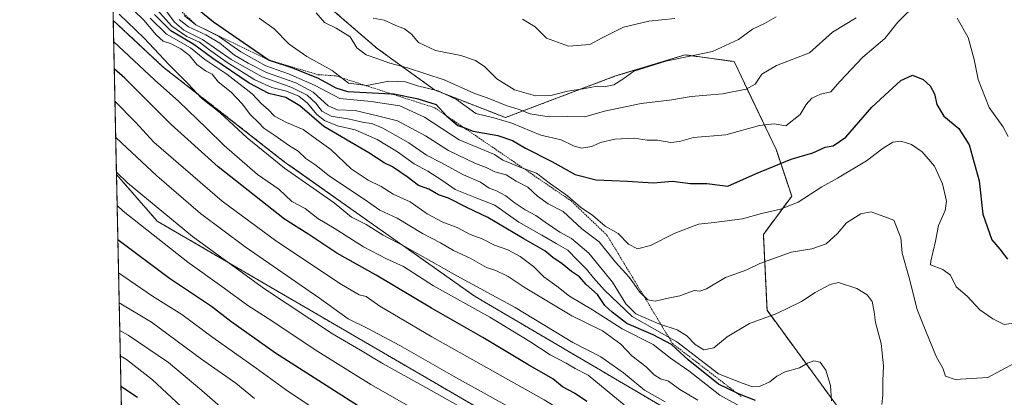
# Model space of a CAD drawing. Units: metres. Extents: x 644485 to 647945, y 4753086 to 4755472.
# Drawn here: x 644485 to 644806, y 4753832 to 4753955 of the extents above; entities that cross this region are included whole.
import ezdxf

# ---------------------------------------------------------------- set-up
doc = ezdxf.new("R2010")
doc.units = ezdxf.units.M
doc.header["$MEASUREMENT"] = 0
doc.linetypes.add('TRAZOS', pattern=[0.75, 0.5, -0.25])
for name, color, linetype, lineweight in [('Arbolado forestal', 92, 'TRAZOS', 0), ('Arbolado forestal CxS', 92, 'Continuous', 0), ('Comarca CxS', 133, 'Continuous', 0), ('Comunidad Autónoma CxS', 142, 'Continuous', 0), ('Curva de nivel maestra', 36, 'Continuous', 30), ('Curva de nivel normal', 36, 'Continuous', 0), ('Escarpado lineal', 39, 'TRAZOS', 0), ('Matorral', 135, 'Continuous', 0), ('Matorral CxS', 135, 'Continuous', 0), ('Municipio CxS', 142, 'Continuous', 0), ('Provincia CxS', 1, 'Continuous', 0)]:
    doc.layers.add(name, color=color, linetype=linetype, lineweight=lineweight)

# ---------------------------------------------------------------- blocks, each defined once
blk = doc.blocks.new('*U156')
at = {"layer": 'Arbolado forestal CxS', "color": 92, "linetype": 'Continuous', "lineweight": 0}
blk.add_polyline3d([(644949.25, 4753658.58, 821.69), (644938.99, 4753650.88, 814.45), (644927.02, 4753654.3, 813.23), (644861.17, 4753674.84, 806.31), (644749.99, 4753746.73, 807.43), (644715.78, 4753753.57, 800.29), (644667.03, 4753791.23, 801.83), (644651.64, 4753818.61, 810.77), (644530.12, 4753889.35, 807.66), (644516.79, 4753904.58, 809.75), (644515.74, 4753954.79, 832.67), (644532.05, 4753939.58, 833.36), (644571.51, 4753908.74, 836.08), (644633.68, 4753864.82, 832.23), (644764.18, 4753788.1, 835.24), (644820.12, 4753745.87, 829.94), (644892.81, 4753690.24, 823.37), (644949.25, 4753658.58, 821.69)], close=True, dxfattribs=at)
blk = doc.blocks.new('*U157')
at = {"layer": 'Matorral CxS', "color": 135, "linetype": 'Continuous', "lineweight": 0}
for points in [[(644518.33, 4753831.73, 772.43), (644516.79, 4753904.58, 809.75), (644530.12, 4753889.35, 807.66), (644651.64, 4753818.61, 810.77)], [(644820.12, 4753745.87, 829.94), (644764.18, 4753788.1, 835.24), (644633.68, 4753864.82, 832.23), (644571.51, 4753908.74, 836.08), (644532.05, 4753939.58, 833.36), (644515.74, 4753954.79, 832.67), (644514.06, 4754034.38, 879.38), (644538.84, 4754030.57, 888.22), (644555.14, 4754025.36, 891.86), (644551.72, 4754008.24, 887.02), (644550.01, 4753990.27, 883.84), (644601.77, 4753945.65, 885.92), (644620.5, 4753932.11, 879.44), (644620.5, 4753932.11, 879.44), (644643.57, 4753923.12, 880.77), (644679.46, 4753936.66, 890.78), (644702.16, 4753943.54, 890.07), (644718.09, 4753941.37, 888.65), (644731.89, 4753912.46, 876.34), (644736.87, 4753897.5, 870.83), (644727.65, 4753885.06, 867.23), (644728.85, 4753860.32, 861), (644754.43, 4753825.35, 857.12), (644846.51, 4753755.54, 848.9)]]:
    blk.add_polyline3d(points, dxfattribs=at)
blk = doc.blocks.new('*U161')
at = {"layer": 'Curva de nivel normal', "color": 36, "linetype": 'Continuous', "lineweight": 0}
blk.add_polyline3d([(644538.87, 4753956.41, 870), (644542.64, 4753953.38, 870), (644550.05, 4753949.6, 870), (644557.38, 4753944.52, 870), (644565.46, 4753939.94, 870), (644572.84, 4753937.38, 870), (644581.58, 4753933.6, 870), (644589.62, 4753929.34, 870), (644599.82, 4753928.4, 870), (644609.17, 4753926.99, 870), (644617.2, 4753923.26, 870), (644628.51, 4753915.9, 870), (644640.04, 4753911.07, 870), (644642.76, 4753909.19, 870), (644648.64, 4753906.84, 870), (644653.66, 4753905.05, 870), (644658.23, 4753901.57, 870), (644663.77, 4753897.62, 870), (644668.1, 4753893.91, 870), (644672.12, 4753891.22, 870), (644676.14, 4753887.78, 870), (644680.27, 4753885.38, 870), (644683.73, 4753881.88, 870), (644686.63, 4753880.31, 870), (644690.86, 4753881.41, 870), (644698.56, 4753885.34, 870), (644706.49, 4753888.42, 870), (644711.66, 4753888.9, 870), (644720.82, 4753890.09, 870), (644727.02, 4753891.9, 870), (644733.24, 4753893.23, 870), (644739, 4753895.55, 870), (644746.7, 4753900.51, 870), (644751.82, 4753903.32, 870), (644761.25, 4753908.99, 870), (644766.73, 4753913.19, 870), (644769.79, 4753915.12, 870), (644772.46, 4753915.41, 870), (644775.92, 4753914.29, 870), (644779.36, 4753911.97, 870), (644783.41, 4753907.23, 870), (644786, 4753901.48, 870), (644787.33, 4753895.92, 870), (644786.91, 4753892.83, 870), (644784.73, 4753887.99, 870), (644783.72, 4753882.86, 870), (644782.2, 4753876.34, 870), (644782.17, 4753875.17, 870), (644786.17, 4753873.65, 870), (644788.61, 4753871.76, 870), (644790.48, 4753867.96, 870), (644794.06, 4753864.94, 870), (644798.18, 4753860.52, 870), (644802.41, 4753857.52, 870), (644806.1, 4753855.66, 870), (644812.31, 4753856.57, 870)], dxfattribs=at)
blk = doc.blocks.new('*U169')
at = {"layer": 'Curva de nivel normal', "color": 36, "linetype": 'Continuous', "lineweight": 0}
blk.add_polyline3d([(644809.74, 4753843.17, 865), (644800.75, 4753838.43, 865), (644790.14, 4753837.79, 865), (644787.06, 4753838.86, 865), (644786.16, 4753841.42, 865), (644784.1, 4753845.09, 865), (644780.78, 4753852.94, 865), (644777.74, 4753860.55, 865), (644775.21, 4753870.88, 865), (644772.93, 4753878.88, 865), (644772.42, 4753883.88, 865), (644770.18, 4753889.66, 865), (644762.83, 4753892.4, 865), (644759.4, 4753891.73, 865), (644754.75, 4753888.77, 865), (644751.78, 4753885.39, 865), (644748.08, 4753881.93, 865), (644743.4, 4753880.38, 865), (644736.67, 4753879.28, 865), (644726.54, 4753875.52, 865), (644722.26, 4753873.55, 865), (644715.35, 4753871.03, 865), (644709.07, 4753867.28, 865), (644706.93, 4753866.55, 865), (644705.06, 4753866.73, 865), (644700.37, 4753865.06, 865), (644696.07, 4753864.14, 865), (644692.4, 4753863.25, 865), (644689.98, 4753863.68, 865), (644687.36, 4753866.19, 865), (644683.9, 4753871.15, 865), (644679.5, 4753875.98, 865), (644674.17, 4753882.65, 865), (644668.43, 4753886.91, 865), (644662.41, 4753892.55, 865), (644657.53, 4753895.01, 865), (644654.03, 4753897.51, 865), (644650.93, 4753900.41, 865), (644647.06, 4753902.42, 865), (644643.8, 4753904.5, 865), (644640.1, 4753905.46, 865), (644637.35, 4753906.87, 865), (644633.84, 4753908.14, 865), (644625, 4753912.39, 865), (644617.54, 4753917.21, 865), (644608.42, 4753922.1, 865), (644601.9, 4753923.71, 865), (644594.61, 4753925.4, 865), (644588.86, 4753925.58, 865), (644585.76, 4753926.89, 865), (644580.91, 4753931.39, 865), (644575.25, 4753934.4, 865), (644565.7, 4753937.84, 865), (644559.74, 4753940.88, 865), (644555.26, 4753943.41, 865), (644550.5, 4753947.32, 865), (644545.97, 4753950.11, 865), (644540.24, 4753952.72, 865), (644537.29, 4753955.11, 865)], dxfattribs=at)
blk = doc.blocks.new('*U179')
at = {"layer": 'Curva de nivel normal', "color": 36, "linetype": 'Continuous', "lineweight": 0}
blk.add_polyline3d([(644757.84, 4753955.63, 885), (644750.17, 4753950.99, 885), (644742.64, 4753944.18, 885), (644731.9, 4753940.11, 885), (644727.2, 4753937.28, 885), (644724.92, 4753934.04, 885), (644722.04, 4753932.38, 885), (644714.38, 4753930.86, 885), (644704.12, 4753929.93, 885), (644697.77, 4753928.92, 885), (644687.78, 4753927.73, 885), (644675.92, 4753925.22, 885), (644669.46, 4753923.31, 885), (644663.92, 4753923.41, 885), (644657.87, 4753923.37, 885), (644651.64, 4753924.36, 885), (644648.05, 4753925.72, 885), (644643.78, 4753927.04, 885), (644638.5, 4753929.18, 885), (644633.23, 4753931.04, 885), (644623.58, 4753935.4, 885), (644611.63, 4753939.36, 885), (644605.88, 4753940.82, 885), (644601.94, 4753942.29, 885), (644598.2, 4753943.54, 885), (644595.18, 4753945.84, 885), (644592.96, 4753949.39, 885), (644588.39, 4753952.25, 885), (644584.63, 4753954.09, 885), (644581.91, 4753957.2, 885)], dxfattribs=at)
blk = doc.blocks.new('*U189')
at = {"layer": 'Curva de nivel normal', "color": 36, "linetype": 'Continuous', "lineweight": 0}
blk.add_polyline3d([(644721.16, 4753828.47, 845), (644713.43, 4753832.67, 845), (644703.4, 4753840.56, 845), (644697.42, 4753844.74, 845), (644691.71, 4753849.19, 845), (644681.68, 4753854.23, 845), (644672.01, 4753860.49, 845), (644664.48, 4753864.96, 845), (644660.36, 4753868.18, 845), (644656.09, 4753871.24, 845), (644652.69, 4753874.61, 845), (644648.33, 4753877.89, 845), (644644.39, 4753879.98, 845), (644640.06, 4753881.59, 845), (644636.05, 4753883.58, 845), (644632.05, 4753885.05, 845), (644627.86, 4753887.29, 845), (644623.23, 4753889.04, 845), (644618.06, 4753891.73, 845), (644612.58, 4753895.69, 845), (644607.04, 4753898.18, 845), (644603.12, 4753900.6, 845), (644598.82, 4753902.69, 845), (644593.35, 4753906.42, 845), (644586.68, 4753912.75, 845), (644582.07, 4753915.92, 845), (644577.7, 4753919.18, 845), (644572.25, 4753921.54, 845), (644568.36, 4753923.61, 845), (644566.27, 4753925.77, 845), (644564.1, 4753927.58, 845), (644561.06, 4753930.87, 845), (644552.76, 4753937.24, 845), (644545.6, 4753942.08, 845), (644540.93, 4753945.84, 845), (644533.11, 4753950.32, 845), (644527.82, 4753955.52, 845)], dxfattribs=at)
blk = doc.blocks.new('*U193')
at = {"layer": 'Curva de nivel normal', "color": 36, "linetype": 'Continuous', "lineweight": 0}
blk.add_polyline3d([(644731.79, 4753955.89, 890), (644728.03, 4753953.72, 890), (644724.08, 4753951.92, 890), (644719.55, 4753948.58, 890), (644711.06, 4753944.66, 890), (644695.85, 4753941.44, 890), (644685.48, 4753938.2, 890), (644681.87, 4753935.6, 890), (644678.93, 4753933.79, 890), (644676.2, 4753933.25, 890), (644673.52, 4753933.36, 890), (644668.88, 4753932.46, 890), (644663.86, 4753931.67, 890), (644658.4, 4753930.28, 890), (644653.4, 4753930.17, 890), (644646.49, 4753932.12, 890), (644640.83, 4753935.7, 890), (644636.87, 4753939.63, 890), (644633.83, 4753941.73, 890), (644629.07, 4753943.3, 890), (644620.83, 4753944.97, 890), (644615.28, 4753947.58, 890), (644612.94, 4753950.32, 890), (644610.72, 4753952.07, 890), (644607.86, 4753953.09, 890), (644604.04, 4753954.8, 890), (644600.45, 4753955.53, 890)], dxfattribs=at)
blk = doc.blocks.new('*U196')
at = {"layer": 'Curva de nivel normal', "color": 36, "linetype": 'Continuous', "lineweight": 0}
blk.add_polyline3d([(644581.79, 4753827.94, 795), (644571.92, 4753834.56, 795), (644562.39, 4753841.48, 795), (644548.2, 4753851.5, 795), (644538.15, 4753858.96, 795), (644528.52, 4753864.94, 795), (644517.47, 4753872.48, 795)], dxfattribs=at)
blk = doc.blocks.new('*U199')
at = {"layer": 'Curva de nivel normal', "color": 36, "linetype": 'Continuous', "lineweight": 0}
for points in [[(644807.45, 4753916.9, 880), (644805.74, 4753920.22, 880), (644801.29, 4753926.38, 880), (644797.64, 4753935.53, 880), (644796.38, 4753942.04, 880), (644794.44, 4753949.22, 880), (644790.79, 4753955.48, 880)], [(644777.83, 4753960.48, 880), (644771.43, 4753954.19, 880), (644767.18, 4753948.92, 880), (644760.02, 4753942.81, 880), (644752.55, 4753934.82, 880), (644749.6, 4753931.5, 880), (644746.26, 4753930.7, 880), (644743.41, 4753929.44, 880), (644741.57, 4753927.32, 880), (644739.69, 4753924.07, 880), (644734.93, 4753920.41, 880), (644731.15, 4753921.08, 880), (644726.44, 4753920.51, 880), (644715.46, 4753917.54, 880), (644704.88, 4753916.6, 880), (644700.3, 4753915.31, 880), (644697.49, 4753915.03, 880), (644693.09, 4753915.77, 880), (644689.82, 4753915.8, 880), (644685.52, 4753916.37, 880), (644679.22, 4753916.12, 880), (644674.52, 4753915, 880), (644671.74, 4753913.67, 880), (644668.4, 4753913.15, 880), (644665.74, 4753913.89, 880), (644661.74, 4753915.88, 880), (644655.15, 4753917.39, 880), (644645.71, 4753921.28, 880), (644639.81, 4753923, 880), (644633.95, 4753924.47, 880), (644627.6, 4753928.96, 880), (644621.62, 4753931.84, 880), (644614.96, 4753933.41, 880), (644610.98, 4753934.74, 880), (644605.63, 4753934.94, 880), (644598.4, 4753933.56, 880), (644592.38, 4753934.28, 880), (644587.06, 4753938.5, 880), (644578.9, 4753943.06, 880), (644573.07, 4753947.01, 880), (644568.26, 4753952.03, 880), (644563.29, 4753955.52, 880)]]:
    blk.add_polyline3d(points, dxfattribs=at)
blk = doc.blocks.new('*U205')
at = {"layer": 'Curva de nivel normal', "color": 36, "linetype": 'Continuous', "lineweight": 0}
blk.add_polyline3d([(644766.28, 4753829.65, 860), (644766.53, 4753832.62, 860), (644766.54, 4753837.32, 860), (644766.78, 4753842.22, 860), (644766.09, 4753849.5, 860), (644764.23, 4753856.33, 860), (644763.79, 4753859.83, 860), (644763.11, 4753863.18, 860), (644761.46, 4753865.41, 860), (644758.14, 4753867.44, 860), (644752.1, 4753869.36, 860), (644749.41, 4753868.74, 860), (644744.58, 4753866.08, 860), (644740.09, 4753863.17, 860), (644732.04, 4753859.25, 860), (644723.13, 4753855.99, 860), (644715.84, 4753851.69, 860), (644711.54, 4753848.14, 860), (644708.22, 4753847.48, 860), (644705.47, 4753849.2, 860), (644702.75, 4753851.96, 860), (644699.51, 4753853.93, 860), (644693.53, 4753855.95, 860), (644686.09, 4753859.22, 860), (644682.78, 4753862.44, 860), (644678.45, 4753869.51, 860), (644670.73, 4753878.89, 860), (644665.12, 4753883.69, 860), (644661.33, 4753885.81, 860), (644656.52, 4753889, 860), (644653.54, 4753891.23, 860), (644650.03, 4753893, 860), (644646.4, 4753895.4, 860), (644643.75, 4753897.65, 860), (644640.49, 4753899.33, 860), (644638.24, 4753900.16, 860), (644635.5, 4753902.07, 860), (644629.88, 4753904.47, 860), (644622.55, 4753908.5, 860), (644617.86, 4753910.88, 860), (644612.13, 4753914.92, 860), (644603.58, 4753919.71, 860), (644600.02, 4753921.16, 860), (644597.39, 4753921.49, 860), (644592.8, 4753922.61, 860), (644586.8, 4753923.61, 860), (644583.76, 4753925.24, 860), (644581.93, 4753927.74, 860), (644578.98, 4753930.46, 860), (644574, 4753932.89, 860), (644564.28, 4753936.41, 860), (644554.2, 4753942.06, 860), (644544.88, 4753948.59, 860), (644538.8, 4753951.61, 860), (644535.75, 4753954.23, 860), (644531.01, 4753960.49, 860)], dxfattribs=at)
blk = doc.blocks.new('*U210')
at = {"layer": 'Curva de nivel normal', "color": 36, "linetype": 'Continuous', "lineweight": 0}
blk.add_polyline3d([(644749.81, 4753830.83, 855), (644749.52, 4753835.86, 855), (644748.04, 4753840.86, 855), (644746.16, 4753843.38, 855), (644744.09, 4753843.88, 855), (644742.07, 4753843.14, 855), (644739.4, 4753841.58, 855), (644734.74, 4753840.24, 855), (644732.07, 4753838.88, 855), (644729.74, 4753836.96, 855), (644726.4, 4753835.52, 855), (644724.07, 4753835.38, 855), (644721.07, 4753836.5, 855), (644713.02, 4753839.66, 855), (644699.46, 4753850.02, 855), (644684.86, 4753858.29, 855), (644675.82, 4753866.91, 855), (644672.24, 4753870.86, 855), (644670.05, 4753873.73, 855), (644667.02, 4753876.62, 855), (644663.88, 4753879.9, 855), (644660.07, 4753882.05, 855), (644655.4, 4753884.8, 855), (644647.95, 4753889.04, 855), (644640.1, 4753894.54, 855), (644634.3, 4753896.9, 855), (644627.23, 4753899.71, 855), (644622.82, 4753902.69, 855), (644618.25, 4753905.61, 855), (644613.81, 4753908.01, 855), (644608.37, 4753911.92, 855), (644601.82, 4753915.92, 855), (644594.56, 4753919.11, 855), (644588.87, 4753920.47, 855), (644584.58, 4753922.17, 855), (644582.11, 4753924.14, 855), (644579.06, 4753927.81, 855), (644576.22, 4753930.04, 855), (644572.24, 4753931.72, 855), (644567.41, 4753932.89, 855), (644561.88, 4753935.36, 855), (644552.85, 4753941.03, 855), (644546.77, 4753945.38, 855), (644543.88, 4753947.73, 855), (644539.76, 4753949.58, 855), (644534.89, 4753952.94, 855), (644529.87, 4753958.48, 855)], dxfattribs=at)
blk = doc.blocks.new('*U211')
at = {"layer": 'Curva de nivel normal', "color": 36, "linetype": 'Continuous', "lineweight": 0}
blk.add_polyline3d([(644698.79, 4753955.42, 895), (644690.33, 4753954.56, 895), (644682.07, 4753952.62, 895), (644675.07, 4753949.06, 895), (644671.08, 4753946.96, 895), (644664.12, 4753946.38, 895), (644656.98, 4753949.03, 895), (644653.27, 4753952.64, 895), (644649.15, 4753955.13, 895)], dxfattribs=at)
blk = doc.blocks.new('*U212')
at = {"layer": 'Curva de nivel normal', "color": 36, "linetype": 'Continuous', "lineweight": 0}
blk.add_polyline3d([(644539.43, 4753827.58, 780), (644528.51, 4753837.66, 780), (644520.09, 4753844.24, 780), (644518.04, 4753845.43, 780)], dxfattribs=at)
blk = doc.blocks.new('*U220')
at = {"layer": 'Curva de nivel maestra', "color": 36, "linetype": 'Continuous', "lineweight": 30}
blk.add_polyline3d([(644670.09, 4753830.57, 825), (644666.09, 4753833.36, 825), (644662.22, 4753835.4, 825), (644659.04, 4753838.01, 825), (644650.86, 4753842.71, 825), (644636.22, 4753851.49, 825), (644619.44, 4753860.97, 825), (644601.4, 4753871.79, 825), (644588.6, 4753878.95, 825), (644579.54, 4753885.03, 825), (644571.62, 4753890, 825), (644549.97, 4753907.11, 825), (644534.67, 4753920.88, 825), (644519.53, 4753936, 825), (644516.07, 4753939, 825)], dxfattribs=at)
blk = doc.blocks.new('*U221')
at = {"layer": 'Curva de nivel maestra', "color": 36, "linetype": 'Continuous', "lineweight": 30}
blk.add_polyline3d([(644809.86, 4753690.86, 800), (644804.05, 4753694.2, 800), (644794.89, 4753700.04, 800), (644778.03, 4753710.17, 800), (644766.35, 4753718.5, 800), (644751.51, 4753728.99, 800), (644741.04, 4753737.19, 800), (644734.76, 4753741.27, 800), (644732.29, 4753743.54, 800), (644730.73, 4753745.9, 800), (644724.44, 4753749.25, 800), (644717.63, 4753751.83, 800), (644708.78, 4753757.05, 800), (644696.02, 4753766.26, 800), (644683.17, 4753775.24, 800), (644655.42, 4753795.24, 800), (644635.8, 4753807.16, 800), (644622.64, 4753814.06, 800), (644599.27, 4753826.75, 800), (644568.66, 4753846.38, 800), (644554.08, 4753856.65, 800), (644547.83, 4753861.53, 800), (644534.1, 4753870.63, 800), (644517.24, 4753883.27, 800)], dxfattribs=at)
blk = doc.blocks.new('*U226')
at = {"layer": 'Curva de nivel maestra', "color": 36, "linetype": 'Continuous', "lineweight": 30}
blk.add_polyline3d([(644725.11, 4753830.88, 850), (644719.59, 4753833.08, 850), (644718.9, 4753833.41, 850), (644713.02, 4753836.23, 850), (644703.17, 4753844.18, 850), (644697.68, 4753849.16, 850), (644691.75, 4753852.3, 850), (644683.16, 4753856.03, 850), (644678.38, 4753859.73, 850), (644675.97, 4753861.92, 850), (644673.6, 4753865.49, 850), (644669.92, 4753868.76, 850), (644667.7, 4753871.18, 850), (644665.12, 4753872.94, 850), (644662.03, 4753875.44, 850), (644659.03, 4753877.56, 850), (644656.43, 4753879.71, 850), (644649.56, 4753883.58, 850), (644637.84, 4753890.57, 850), (644631.18, 4753893.72, 850), (644625.05, 4753896.86, 850), (644621.78, 4753897.92, 850), (644618.62, 4753899.76, 850), (644615.21, 4753901.03, 850), (644611.6, 4753903.78, 850), (644606.81, 4753907.06, 850), (644604.09, 4753908.39, 850), (644599.07, 4753911.6, 850), (644584.42, 4753920.23, 850), (644576.55, 4753926.92, 850), (644572.01, 4753929.7, 850), (644566.47, 4753930.99, 850), (644560.07, 4753934.32, 850), (644548.25, 4753942.35, 850), (644542.05, 4753946.88, 850), (644534.5, 4753951.32, 850), (644529.18, 4753956.66, 850)], dxfattribs=at)
blk = doc.blocks.new('*U231')
at = {"layer": 'Curva de nivel maestra', "color": 36, "linetype": 'Continuous', "lineweight": 30}
blk.add_polyline3d([(644541.44, 4753959.92, 875), (644548.41, 4753954.3, 875), (644566.6, 4753941.82, 875), (644574.19, 4753939.32, 875), (644582.6, 4753935.91, 875), (644588.28, 4753932.79, 875), (644592.16, 4753931.64, 875), (644606.39, 4753930.86, 875), (644607.21, 4753930.81, 875), (644614.69, 4753929.37, 875), (644621.05, 4753927.36, 875), (644624.34, 4753923.72, 875), (644624.36, 4753923.7, 875), (644628.05, 4753920.58, 875), (644629.97, 4753919.87, 875), (644633.07, 4753918.73, 875), (644641.07, 4753917.23, 875), (644645.87, 4753915.67, 875), (644650.13, 4753913.12, 875), (644658.74, 4753908.75, 875), (644666.26, 4753904.59, 875), (644673.15, 4753902.87, 875), (644683.4, 4753902.36, 875), (644691.74, 4753901.82, 875), (644698.07, 4753902.41, 875), (644703.85, 4753901.65, 875), (644709.17, 4753901.59, 875), (644716.09, 4753900.76, 875), (644725.05, 4753904.74, 875), (644736.74, 4753909.54, 875), (644743.74, 4753911.67, 875), (644747.76, 4753913.52, 875), (644750.36, 4753913.91, 875), (644754.51, 4753916.76, 875), (644763.01, 4753926.5, 875), (644768.5, 4753931.66, 875), (644772.47, 4753935.23, 875), (644776.2, 4753936.94, 875), (644779.76, 4753935.57, 875), (644782.01, 4753933.49, 875), (644783.39, 4753930.87, 875), (644784.15, 4753927.36, 875), (644786.45, 4753923.52, 875), (644791.3, 4753919.6, 875), (644794.69, 4753914.19, 875), (644797.98, 4753902.46, 875), (644799.12, 4753891.6, 875), (644802.16, 4753883.31, 875), (644804.73, 4753880.21, 875), (644807.18, 4753876.99, 875)], dxfattribs=at)

msp = doc.modelspace()

# ---------------------------------------------------------------- linework, layer by layer
at = {"layer": 'Arbolado forestal', "color": 92, "linetype": 'TRAZOS', "lineweight": 0}
for points in [[(644846.51, 4753755.54, 848.9), (644754.43, 4753825.35, 857.12), (644728.85, 4753860.32, 861), (644727.65, 4753885.06, 867.23), (644736.87, 4753897.5, 870.83), (644731.89, 4753912.46, 876.34), (644718.09, 4753941.37, 888.65), (644702.16, 4753943.54, 890.07), (644679.46, 4753936.66, 890.78), (644643.57, 4753923.12, 880.77), (644620.5, 4753932.11, 879.44), (644601.77, 4753945.65, 885.92), (644550.01, 4753990.27, 883.84), (644551.72, 4754008.24, 887.02), (644555.14, 4754025.36, 891.86), (644538.84, 4754030.57, 888.22), (644514.06, 4754034.38, 879.38)], [(644516.79, 4753904.58, 809.75), (644515.74, 4753954.79, 832.67)], [(644515.74, 4753954.79, 832.67), (644532.05, 4753939.58, 833.36), (644571.5, 4753908.74, 836.08), (644633.68, 4753864.82, 832.23), (644764.18, 4753788.1, 835.24), (644820.12, 4753745.87, 829.94), (644892.81, 4753690.24, 823.37), (644949.25, 4753658.58, 821.69), (644938.99, 4753650.88, 814.45), (644927.02, 4753654.3, 813.23), (644861.17, 4753674.84, 806.31), (644749.99, 4753746.73, 807.43), (644715.78, 4753753.57, 800.29), (644667.03, 4753791.23, 801.83), (644651.64, 4753818.61, 810.77), (644530.12, 4753889.35, 807.66), (644516.79, 4753904.58, 809.75)]]:
    msp.add_polyline3d(points, dxfattribs=at)
at = {"layer": 'Arbolado forestal CxS', "color": 92, "linetype": 'Continuous', "lineweight": 0}
msp.add_polyline3d([(644846.51, 4753755.54, 848.9), (644754.43, 4753825.35, 857.12), (644728.85, 4753860.32, 861), (644727.65, 4753885.06, 867.23), (644736.87, 4753897.5, 870.83), (644731.89, 4753912.46, 876.34), (644718.09, 4753941.37, 888.65), (644702.16, 4753943.54, 890.07), (644679.46, 4753936.66, 890.78), (644643.57, 4753923.12, 880.77), (644620.5, 4753932.11, 879.44), (644601.77, 4753945.65, 885.92), (644550.01, 4753990.27, 883.84), (644551.72, 4754008.24, 887.02), (644555.14, 4754025.36, 891.86), (644538.84, 4754030.57, 888.22), (644514.06, 4754034.38, 879.38), (644512.71, 4754098.25, 877.88), (644516.18, 4754104.35, 877.54), (644512.38, 4754114.11, 875.22), (644511.81, 4754141, 880.63)], dxfattribs=at)
at = {"layer": 'Comarca CxS', "color": 133, "linetype": 'Continuous', "lineweight": 0}
msp.add_polyline3d([(647934.95, 4753158.66, 1083.94), (644534.05, 4753086.27, 851.36), (644485.27, 4755399.58, 881.72), (647885.02, 4755471.98, 1042.5), (647934.95, 4753158.66, 1083.94)], close=True, dxfattribs=at)
msp.add_polyline3d([(647934.95, 4753158.66, 1083.94), (644534.05, 4753086.27, 851.36), (644485.27, 4755399.58, 881.72), (647885.02, 4755471.98, 1042.5), (647934.95, 4753158.66, 1083.94)], close=True, dxfattribs=at)
at = {"layer": 'Comunidad Autónoma CxS', "color": 142, "linetype": 'Continuous', "lineweight": 0}
for points in [[(644789.73, 4753091.71, 836.41), (644534.05, 4753086.27, 851.36), (644488.84, 4755230.5, 917.21), (644485.27, 4755399.58, 881.72), (647885.02, 4755471.98, 1042.5), (647894.09, 4755051.92, 1039.97), (647895.27, 4754996.96, 1025.97), (647934.95, 4753158.66, 1083.94), (644789.73, 4753091.71, 836.41)], [(644789.73, 4753091.71, 836.41), (644534.05, 4753086.27, 851.36), (644488.84, 4755230.49, 917.21), (644485.27, 4755399.58, 881.72), (647885.02, 4755471.98, 1042.5), (647894.09, 4755051.92, 1039.97), (647895.27, 4754996.96, 1025.97), (647934.95, 4753158.66, 1083.94), (644789.73, 4753091.71, 836.41)]]:
    msp.add_polyline3d(points, close=True, dxfattribs=at)
at = {"layer": 'Curva de nivel maestra', "color": 36, "linetype": 'Continuous', "lineweight": 30}
msp.add_polyline3d([(644523.62, 4753831.94, 775), (644518.25, 4753835.46, 775)], dxfattribs=at)
at = {"layer": 'Curva de nivel normal', "color": 36, "linetype": 'Continuous', "lineweight": 0}
for points in [[(644706.31, 4753831.07, 840), (644700.39, 4753834.53, 840), (644696.7, 4753837.21, 840), (644694.12, 4753837.98, 840), (644692.09, 4753839.28, 840), (644689.5, 4753841.87, 840), (644684.8, 4753845.5, 840), (644681.17, 4753849.29, 840), (644675.2, 4753853.68, 840), (644665.27, 4753858.53, 840), (644650.01, 4753867.61, 840), (644644.49, 4753871.3, 840), (644640.46, 4753873.28, 840), (644637.4, 4753874.24, 840), (644632.06, 4753877.25, 840), (644626.65, 4753879.81, 840), (644622.47, 4753882.29, 840), (644616.56, 4753885.38, 840), (644608.26, 4753890.29, 840), (644602.61, 4753892.96, 840), (644597.54, 4753896.57, 840), (644586.25, 4753904.06, 840), (644581.75, 4753907.56, 840), (644578.51, 4753909.8, 840), (644576.04, 4753912.12, 840), (644573.2, 4753913.86, 840), (644568.38, 4753917.31, 840), (644564.79, 4753919.63, 840), (644563.21, 4753921.36, 840), (644560.51, 4753923.99, 840), (644557.8, 4753927.57, 840), (644554.14, 4753931.43, 840), (644550.01, 4753934.78, 840), (644548, 4753937.25, 840), (644545.86, 4753938.39, 840), (644542.96, 4753940.42, 840), (644540.63, 4753943.31, 840), (644537.81, 4753945.5, 840), (644534.42, 4753947.28, 840), (644532.08, 4753948.03, 840), (644529.74, 4753950.09, 840), (644525.76, 4753954.81, 840), (644519.18, 4753961.15, 840)], [(644695.68, 4753830.49, 835), (644688.86, 4753834.34, 835), (644682.08, 4753839.9, 835), (644674.68, 4753845.16, 835), (644665.6, 4753849.85, 835), (644646.77, 4753861.26, 835), (644627.74, 4753871.52, 835), (644610.74, 4753881.14, 835), (644603.74, 4753884.78, 835), (644598.22, 4753888.3, 835), (644593.46, 4753890.67, 835), (644587.76, 4753895.34, 835), (644571.6, 4753906.6, 835), (644559.37, 4753916.52, 835), (644550.56, 4753924.66, 835), (644544.48, 4753929.48, 835), (644540.11, 4753934.22, 835), (644533.92, 4753940.4, 835), (644525.87, 4753949.02, 835), (644517.64, 4753956.79, 835)], [(644682.24, 4753829.55, 830), (644670.59, 4753839.18, 830), (644666.34, 4753841.4, 830), (644663.37, 4753843.13, 830), (644658.16, 4753845.76, 830), (644651.57, 4753850.18, 830), (644638.48, 4753858.04, 830), (644620.17, 4753868.29, 830), (644610.4, 4753874.54, 830), (644604.81, 4753877.07, 830), (644597.35, 4753880.96, 830), (644587.8, 4753887.06, 830), (644582.44, 4753890.25, 830), (644578.33, 4753893.48, 830), (644573.99, 4753895.8, 830), (644569.68, 4753899.83, 830), (644562.8, 4753904.61, 830), (644551.86, 4753914, 830), (644546.19, 4753919.68, 830), (644537.1, 4753928.32, 830), (644529.22, 4753935.38, 830), (644515.88, 4753947.94, 830)], [(644806.66, 4753735.84, 820), (644785.68, 4753749.08, 820), (644769.84, 4753758.66, 820), (644761.5, 4753764.32, 820), (644750.48, 4753770.7, 820), (644737.04, 4753777.83, 820), (644727.93, 4753783.49, 820), (644723.69, 4753785.83, 820), (644719.12, 4753789.35, 820), (644686.92, 4753811.95, 820), (644677.72, 4753816.82, 820), (644672.8, 4753820.93, 820), (644656.21, 4753831.16, 820), (644619.56, 4753851.71, 820), (644602.6, 4753861.7, 820), (644598.17, 4753864.81, 820), (644595.89, 4753865.33, 820), (644590.12, 4753868.72, 820), (644569.09, 4753882.7, 820), (644551.31, 4753895.91, 820), (644529.01, 4753915.13, 820), (644523.02, 4753921.61, 820), (644516.29, 4753928.51, 820)], [(644516.54, 4753916.73, 815), (644518.42, 4753914.87, 815), (644529.93, 4753904.08, 815), (644544.19, 4753891.86, 815), (644558.8, 4753881.03, 815), (644583.01, 4753864.29, 815), (644592.35, 4753857.5, 815), (644598.75, 4753854.39, 815), (644609.14, 4753848.87, 815), (644626.67, 4753838.85, 815), (644652.56, 4753824.47, 815), (644668.23, 4753814.71, 815), (644677.69, 4753807.84, 815), (644686.84, 4753802.32, 815), (644701.93, 4753791.31, 815), (644725.5, 4753775.25, 815), (644740.65, 4753767.03, 815), (644751.48, 4753760.78, 815), (644767.12, 4753750.12, 815), (644788.38, 4753736.65, 815), (644809.79, 4753722.84, 815)], [(644516.78, 4753905.31, 810), (644520.41, 4753901.87, 810), (644541.58, 4753884.35, 810), (644565.01, 4753867.31, 810), (644587.24, 4753852.64, 810), (644596.34, 4753847.34, 810), (644603.73, 4753842.9, 810), (644617.68, 4753835.18, 810), (644631.49, 4753827.3, 810)], [(644811.95, 4753700.33, 805), (644801.73, 4753706.54, 805), (644791.64, 4753712.44, 805), (644778.74, 4753721.88, 805), (644762.69, 4753732.14, 805), (644755.49, 4753737.5, 805), (644747.79, 4753743.08, 805), (644736.71, 4753751.38, 805), (644726.71, 4753756.18, 805), (644714.11, 4753763.04, 805), (644697.95, 4753774.18, 805), (644681.1, 4753786.98, 805), (644657.44, 4753803.73, 805), (644643.89, 4753811.72, 805), (644628.09, 4753819.9, 805), (644612.87, 4753828.68, 805), (644599.67, 4753836.15, 805), (644581.58, 4753847.47, 805), (644567.46, 4753856.91, 805), (644559.67, 4753861.89, 805), (644551.89, 4753867.58, 805), (644540.03, 4753876, 805), (644519.03, 4753892.62, 805), (644517.01, 4753894.47, 805)], [(644561.81, 4753831.62, 790), (644555.72, 4753836.53, 790), (644544.54, 4753844.36, 790), (644528.26, 4753856.4, 790), (644517.68, 4753862.74, 790)], [(644561.05, 4753819.81, 785), (644544.58, 4753834.19, 785), (644533.72, 4753843.32, 785), (644520.61, 4753852.18, 785), (644517.87, 4753853.76, 785)]]:
    msp.add_polyline3d(points, dxfattribs=at)
at = {"layer": 'Escarpado lineal', "color": 39, "linetype": 'TRAZOS', "lineweight": 0}
for points in [[(644515.05, 4753987.52, 848.18), (644522.42, 4753981.56, 848.18), (644530.57, 4753964.71, 848.18), (644542.64, 4753953.38, 848.18), (644566.6, 4753941.82, 848.18), (644582.55, 4753937.08, 848.18), (644588.17, 4753936.72, 848.18)], [(644588.17, 4753936.72, 878), (644606.39, 4753930.86, 878), (644620.57, 4753926.29, 878), (644624.36, 4753923.7, 878), (644629.97, 4753919.87, 878), (644665.01, 4753895.95, 878), (644676.75, 4753884.68, 878), (644698.06, 4753849.45, 878), (644718.9, 4753833.41, 878), (644720.46, 4753832.21, 878)]]:
    msp.add_polyline3d(points, dxfattribs=at)
at = {"layer": 'Matorral', "color": 135, "linetype": 'Continuous', "lineweight": 0}
for points in [[(644515.74, 4753954.79, 832.67), (644514.06, 4754034.38, 879.38)], [(644846.51, 4753755.54, 848.9), (644754.43, 4753825.35, 857.12), (644728.85, 4753860.32, 861), (644727.65, 4753885.06, 867.23), (644736.87, 4753897.5, 870.83), (644731.89, 4753912.46, 876.34), (644718.09, 4753941.37, 888.65), (644702.16, 4753943.54, 890.07), (644679.46, 4753936.66, 890.78), (644643.57, 4753923.12, 880.77), (644620.5, 4753932.11, 879.44), (644601.77, 4753945.65, 885.92), (644550.01, 4753990.27, 883.84), (644551.72, 4754008.24, 887.02), (644555.14, 4754025.36, 891.86), (644538.84, 4754030.57, 888.22), (644514.06, 4754034.38, 879.38)], [(644515.74, 4753954.79, 832.67), (644532.05, 4753939.58, 833.36), (644571.5, 4753908.74, 836.08), (644633.68, 4753864.82, 832.23), (644764.18, 4753788.1, 835.24), (644820.12, 4753745.87, 829.94), (644892.81, 4753690.24, 823.37), (644949.25, 4753658.58, 821.69), (644938.99, 4753650.88, 814.45), (644927.02, 4753654.3, 813.23), (644861.17, 4753674.84, 806.31), (644749.99, 4753746.73, 807.43), (644715.78, 4753753.57, 800.29), (644667.03, 4753791.23, 801.83), (644651.64, 4753818.61, 810.77), (644530.12, 4753889.35, 807.66), (644516.79, 4753904.58, 809.75)], [(644518.33, 4753831.73, 772.43), (644516.79, 4753904.58, 809.75)]]:
    msp.add_polyline3d(points, dxfattribs=at)
at = {"layer": 'Municipio CxS', "color": 142, "linetype": 'Continuous', "lineweight": 0}
for points in [[(644534.05, 4753086.27, 851.36), (644488.84, 4755230.5, 917.21)], [(644534.05, 4753086.27, 851.36), (644488.84, 4755230.49, 917.21)]]:
    msp.add_polyline3d(points, dxfattribs=at)
at = {"layer": 'Provincia CxS', "color": 1, "linetype": 'Continuous', "lineweight": 0}
msp.add_polyline3d([(644789.73, 4753091.71, 836.41), (644534.05, 4753086.27, 851.36), (644485.27, 4755399.58, 881.72), (647885.02, 4755471.98, 1042.5), (647895.27, 4754996.96, 1025.97), (647932.62, 4753266.76, 1103.93), (647934.95, 4753158.66, 1083.94), (647755.08, 4753154.83, 1104.44), (644789.73, 4753091.71, 836.41)], close=True, dxfattribs=at)
msp.add_polyline3d([(644789.73, 4753091.71, 836.41), (644534.05, 4753086.27, 851.36), (644485.27, 4755399.58, 881.72), (647885.02, 4755471.98, 1042.5), (647895.27, 4754996.96, 1025.97), (647932.62, 4753266.76, 1103.93), (647934.95, 4753158.66, 1083.94), (647755.08, 4753154.83, 1104.44), (644789.73, 4753091.71, 836.41)], close=True, dxfattribs=at)

# ---------------------------------------------------------------- block references
at = {"layer": 'Arbolado forestal CxS', "color": 92, "linetype": 'Continuous', "lineweight": 0}
msp.add_blockref('*U156', (0, 0), dxfattribs=at)
at = {"layer": 'Curva de nivel maestra', "color": 36, "linetype": 'Continuous', "lineweight": 30}
for name in ['*U231', '*U226', '*U220', '*U221']:
    msp.add_blockref(name, (0, 0), dxfattribs=at)
at = {"layer": 'Curva de nivel normal', "color": 36, "linetype": 'Continuous', "lineweight": 0}
for name in ['*U211', '*U179', '*U193', '*U199', '*U161', '*U169', '*U205', '*U210', '*U189', '*U196', '*U212']:
    msp.add_blockref(name, (0, 0), dxfattribs=at)
at = {"layer": 'Matorral CxS', "color": 135, "linetype": 'Continuous', "lineweight": 0}
msp.add_blockref('*U157', (0, 0), dxfattribs=at)

doc.saveas('drawing.dxf')
